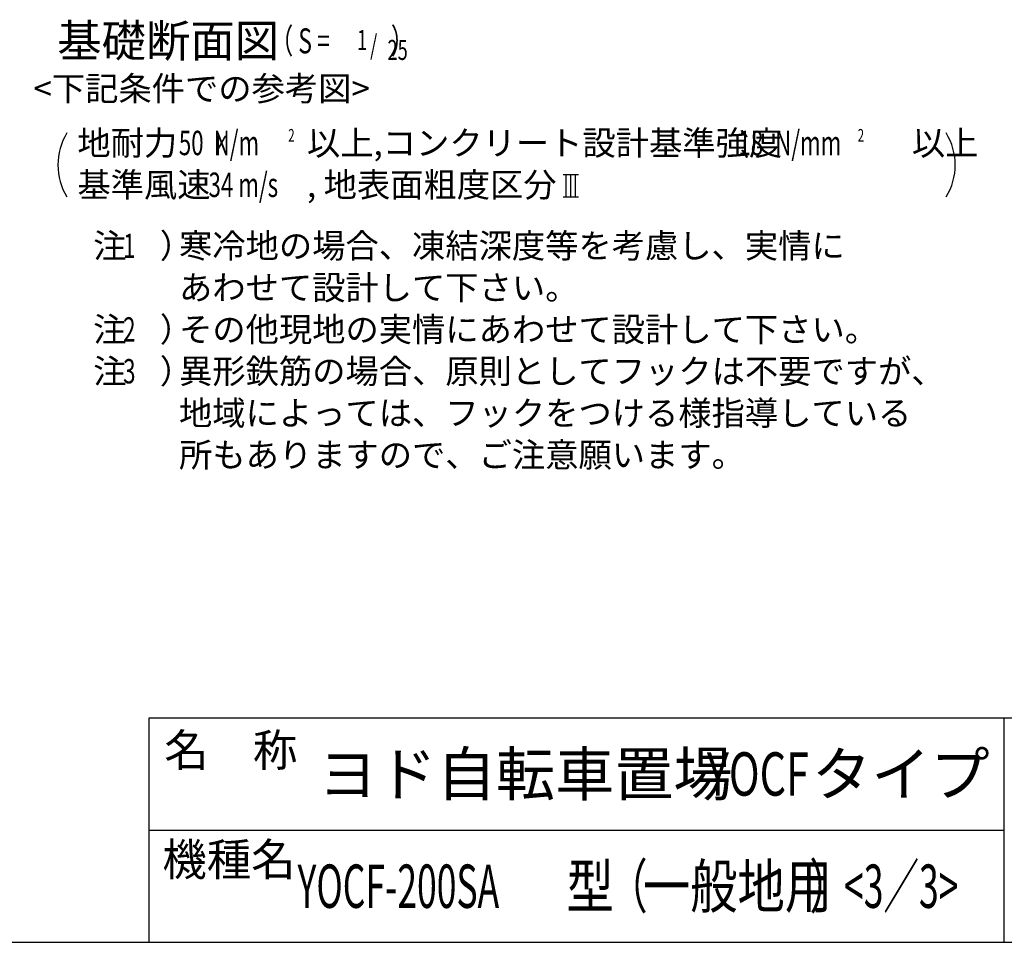
# Model space of a CAD drawing. Extents: x 434 to 16382, y 181 to 11242.
# Drawn here: x 9802 to 13434, y 414 to 3818 of the extents above; entities that cross this region are included whole.
import ezdxf
from ezdxf.enums import TextEntityAlignment as Align

# ---------------------------------------------------------------- set-up
doc = ezdxf.new("R2010")
doc.units = 0
doc.header["$LTSCALE"] = 40
doc.header["$MEASUREMENT"] = 0
for name, color, linetype in [('NAME', 20, 'CONTINUOUS'), ('SUNPOU', 4, 'CONTINUOUS'), ('WAKUMOJI-01', 130, 'CONTINUOUS'), ('WAKUSEN-01', 50, 'CONTINUOUS'), ('WAKUSEN-02', 130, 'CONTINUOUS')]:
    doc.layers.add(name, color=color, linetype=linetype)
doc.styles.add('00', font='ROMANS', dxfattribs={"width": 0.666667, "bigfont": 'BIGFONT'})
doc.styles.add('01', font='ROMANS', dxfattribs={"height": 3, "bigfont": 'BIGFONT'})
doc.styles.add('WAKUMOJI', font='SIMPLEX', dxfattribs={"height": 3, "bigfont": 'BIGFONT'})

msp = doc.modelspace()

# ---------------------------------------------------------------- linework, layer by layer
at = {"layer": 'SUNPOU'}
for p, q in [((11806.7, 3247.2), (11862.9, 3247.2)), ((11817.9, 3163.7), (11817.9, 3247.2)), ((11834.8, 3163.7), (11834.8, 3247.2)), ((11851.7, 3163.7), (11851.7, 3247.2)), ((11806.7, 3163.7), (11862.9, 3163.7))]:
    msp.add_line(p, q, dxfattribs=at)
for centre, start, end in [((10167.8, 3281.8), 148.3473, 211.6527), ((13028.1, 3281.8), 328.3473, 31.6527)]:
    msp.add_arc(centre, 225, start, end, dxfattribs=at)
at = {"layer": 'WAKUSEN-01'}
for p, q in [((10280, 1242), (16382, 1242)), ((10280, 414), (10280, 1242)), ((434, 414), (16382, 414))]:
    msp.add_line(p, q, dxfattribs=at)
at = {"layer": 'WAKUSEN-02'}
for p, q in [((13434, 414), (13434, 1242)), ((10280, 828), (13434, 828))]:
    msp.add_line(p, q, dxfattribs=at)

# ---------------------------------------------------------------- texts
at = {"layer": 'NAME', "style": '01'}
msp.add_text('ヨド自転車置場      タイプ', height=160, dxfattribs=at).set_placement((10903.7, 955))
for s, width, p in [('YOCF', 0.7, (12336.9, 955)), ('（', 0.6667, (11972.5, 541)), ('）', 0.6667, (12714.9, 541)), ('YOCF-200SA', 0.6, (10826.9, 541)), ('型', 0.8, (11818.9, 541)), ('一般地用', 0.8, (12100.5, 541)), ('<3／3>', 0.6, (12842.9, 541))]:
    msp.add_text(s, height=160, dxfattribs=dict(at, width=width)).set_placement(p)
at = {"layer": 'SUNPOU', "style": '01'}
for s, height, p in [('基礎断面図', 120, (10349.7, 3724.8)), ('<下記条件での参考図>', 90, (10473.2, 3552.3))]:
    msp.add_text(s, height=height, dxfattribs=at).set_placement(p, align=Align.MIDDLE)
at = {"layer": 'SUNPOU', "style": '00', "width": 0.67}
for s, height, p in [('（ S = \u3000\u3000  ）', 92.308, (10726.5, 3664.8)), ('1', 73.8, (11046.2, 3683.2)), ('/', 73.8, (11094.6, 3664.8)), ('25', 73.85, (11158.6, 3646.3))]:
    msp.add_text(s, height=height, dxfattribs=at).set_placement(p, align=Align.BOTTOM_LEFT)
at = {"layer": 'SUNPOU', "style": '01'}
for s, height, p in [('地耐力   \u3000\u3000\u3000 以上,コンクリート設計基準強度   \u3000\u3000\u3000 以上', 89.999, (10014.9, 3318)), ('基準風速   \u3000\u3000 , 地表面粗度区分', 89.999, (10014.9, 3163.7)), ('注\u3000）', 90, (10073, 2938.7)), ('寒冷地の場合、凍結深度等を考慮し、実情に', 90, (10389.8, 2938.7)), ('あわせて設計して下さい。', 90, (10389.8, 2784.4)), ('注\u3000）', 90, (10073, 2630.2)), ('その他現地の実情にあわせて設計して下さい。', 90, (10389.8, 2630.2)), ('注\u3000）', 90, (10073, 2475.9)), ('異形鉄筋の場合、原則としてフックは不要ですが、', 90, (10389.8, 2475.9)), ('地域によっては、フックをつける様指導している', 90, (10389.8, 2321.6)), ('所もありますので、ご注意願います。', 90, (10389.8, 2167.3))]:
    msp.add_text(s, height=height, dxfattribs=at).set_placement(p)
at = {"layer": 'SUNPOU', "width": 0.67}
for s, height, style, p in [('50  N/m', 90, '01', (10389.1, 3318)), ('2', 46.3, '00', (10792.6, 3368.2)), ('N/mm', 90, '01', (12588.8, 3318)), ('2', 46.3, '00', (12893.3, 3368.2)), ('K', 72, '01', (10525, 3318)), ('18', 90, '01', (12453, 3318)), ('34 m/s', 90, '01', (10498.6, 3163.7)), ('1', 90, '01', (10183.6, 2938.7)), ('2', 90, '01', (10183.6, 2630.2)), ('3', 90, '01', (10183.6, 2475.9))]:
    msp.add_text(s, height=height, dxfattribs=dict(at, style=style)).set_placement(p)
at = {"layer": 'WAKUMOJI-01', "style": 'WAKUMOJI'}
for s, p in [('名\u3000称', (10335.1, 1063)), ('機種名', (10328.3, 659.6))]:
    msp.add_text(s, height=120, dxfattribs=at).set_placement(p)

doc.saveas('drawing.dxf')
